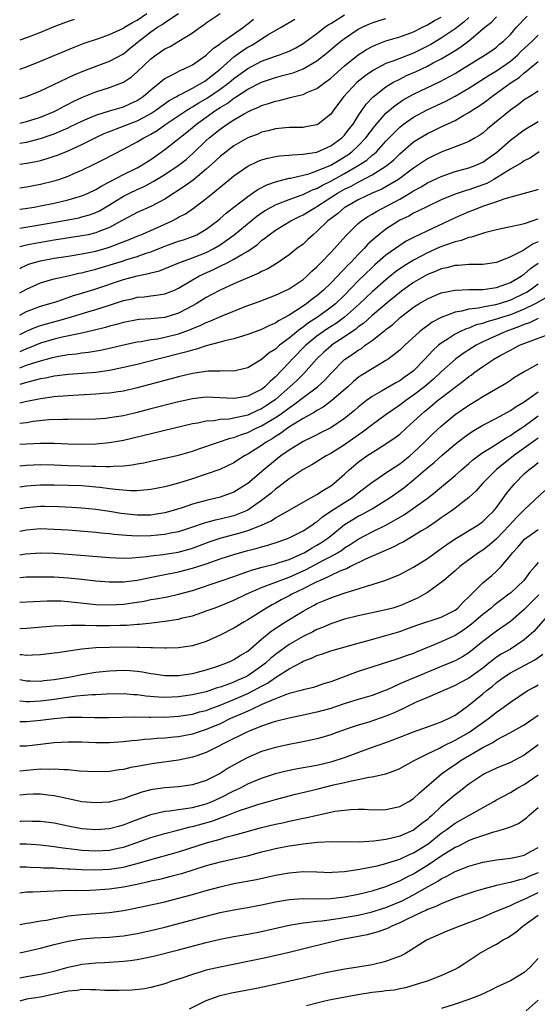
# Model space of a CAD drawing. Units: inches. Extents: x 2553000 to 2556000, y 1554000 to 1557000.
# Drawn here: x 2553000 to 2553075, y 1554104 to 1554246 of the extents above; entities that cross this region are included whole.
import ezdxf

# ---------------------------------------------------------------- set-up
doc = ezdxf.new("R2010")
doc.units = ezdxf.units.IN
doc.header["$MEASUREMENT"] = 0
doc.layers.add('LD25531554_2ft', color=253, linetype='Continuous')

msp = doc.modelspace()

# ---------------------------------------------------------------- linework, layer by layer
at = {"layer": 'LD25531554_2ft'}
for points, elevation in [([(2553000, 1554238.94), (2553001, 1554239.3), (2553003, 1554240.11), (2553007.86, 1554242.14), (2553009.31, 1554242.69), (2553011.39, 1554243.39), (2553013, 1554243.95), (2553015, 1554244.89), (2553015.15, 1554245), (2553016.31, 1554245.69), (2553017, 1554246.05), (2553018.42, 1554247)], 7204), ([(2553000, 1554234.72), (2553001.01, 1554235), (2553003, 1554235.8), (2553007.87, 1554238.13), (2553009.29, 1554238.71), (2553013, 1554240.09), (2553015, 1554241.18), (2553016.01, 1554241.99), (2553017.24, 1554243), (2553019, 1554244.35), (2553019.94, 1554245), (2553020.61, 1554245.39), (2553021, 1554245.67), (2553023, 1554247)], 7202), ([(2553000, 1554231.15), (2553001, 1554231.36), (2553003, 1554231.99), (2553005, 1554232.82), (2553005.37, 1554233), (2553006.42, 1554233.58), (2553007, 1554233.87), (2553007.73, 1554234.27), (2553009.09, 1554234.91), (2553011, 1554235.67), (2553013, 1554236.29), (2553015, 1554237.08), (2553016.16, 1554237.84), (2553017, 1554238.54), (2553019, 1554240.43), (2553019.76, 1554241), (2553021, 1554241.87), (2553021.76, 1554242.24), (2553023.03, 1554242.97), (2553025, 1554244.2), (2553026.1, 1554245), (2553026.64, 1554245.36), (2553027, 1554245.65), (2553029.01, 1554247)], 7200), ([(2553000, 1554221.8), (2553001, 1554221.92), (2553003, 1554222.29), (2553005, 1554222.79), (2553005.67, 1554223), (2553007, 1554223.47), (2553007.85, 1554223.85), (2553009, 1554224.34), (2553010.8, 1554225.2), (2553012.13, 1554225.87), (2553015, 1554227.36), (2553017, 1554228.41), (2553017.94, 1554229), (2553018.65, 1554229.35), (2553019, 1554229.54), (2553019.91, 1554230.09), (2553021.16, 1554231), (2553024.18, 1554233), (2553024.68, 1554233.32), (2553025, 1554233.48), (2553025.93, 1554234.07), (2553027.2, 1554234.8), (2553029, 1554236.03), (2553030.29, 1554237), (2553031, 1554237.61), (2553033, 1554239.05), (2553035, 1554240.08), (2553037, 1554240.81), (2553037.58, 1554241), (2553038.61, 1554241.39), (2553039, 1554241.56), (2553039.95, 1554242.05), (2553041, 1554242.65), (2553041.21, 1554242.79), (2553043, 1554244.11), (2553044.17, 1554245), (2553044.66, 1554245.34), (2553045, 1554245.54), (2553047, 1554246.82)], 7194), ([(2553000, 1554206.6), (2553001, 1554207.14), (2553003, 1554208.04), (2553004.46, 1554208.46), (2553005, 1554208.63), (2553007, 1554209.07), (2553008.58, 1554209.42), (2553009, 1554209.5), (2553009.67, 1554209.67), (2553011, 1554210.03), (2553015, 1554211.24), (2553015.36, 1554211.36), (2553017, 1554211.84), (2553018.32, 1554212.32), (2553019, 1554212.54), (2553021, 1554213.33), (2553021.53, 1554213.53), (2553023, 1554214.05), (2553023.72, 1554214.28), (2553025, 1554214.72), (2553025.63, 1554215), (2553027, 1554215.78), (2553028.61, 1554217), (2553029, 1554217.33), (2553029.88, 1554218.12), (2553031, 1554218.97), (2553033, 1554220.53), (2553033.69, 1554221), (2553034.45, 1554221.55), (2553035.77, 1554222.23), (2553037, 1554222.66), (2553039, 1554223.16), (2553039.18, 1554223.18), (2553041.82, 1554223.82), (2553043, 1554224.22), (2553045, 1554225.06), (2553046.21, 1554225.79), (2553047, 1554226.24), (2553047.46, 1554226.54), (2553048.08, 1554227), (2553049, 1554227.86), (2553050.1, 1554229), (2553051.35, 1554230.65), (2553053, 1554232.56), (2553054.31, 1554233.69), (2553055.5, 1554234.5), (2553057, 1554235.34), (2553060.83, 1554237.17), (2553063, 1554238.34), (2553064.09, 1554239), (2553067.34, 1554241), (2553068.34, 1554241.66), (2553069, 1554242.15), (2553069.45, 1554242.55), (2553070.02, 1554243), (2553071, 1554243.98), (2553071.91, 1554245), (2553073.41, 1554246.59)], 7184), ([(2553000, 1554210.1), (2553000.19, 1554210.19), (2553001, 1554210.6), (2553001.28, 1554210.72), (2553002.15, 1554211), (2553003, 1554211.24), (2553005, 1554211.6), (2553007, 1554211.88), (2553009, 1554212.21), (2553011, 1554212.63), (2553013, 1554213.19), (2553013.33, 1554213.33), (2553015.76, 1554214.24), (2553017, 1554214.79), (2553017.53, 1554215), (2553019, 1554215.63), (2553021, 1554216.51), (2553022.06, 1554217), (2553022.68, 1554217.32), (2553023, 1554217.52), (2553023.97, 1554218.03), (2553025.15, 1554218.85), (2553027, 1554220.24), (2553027.93, 1554221), (2553028.53, 1554221.47), (2553029, 1554221.89), (2553031, 1554223.53), (2553033, 1554224.89), (2553034.43, 1554225.57), (2553035, 1554225.81), (2553035.93, 1554226.07), (2553037, 1554226.3), (2553037.6, 1554226.4), (2553039, 1554226.5), (2553039.43, 1554226.57), (2553041, 1554226.63), (2553041.29, 1554226.71), (2553043, 1554226.96), (2553045, 1554227.83), (2553046.6, 1554229), (2553047, 1554229.41), (2553047.68, 1554230.32), (2553048.23, 1554231), (2553049, 1554232.2), (2553050.13, 1554233.87), (2553051.11, 1554234.89), (2553053, 1554236.37), (2553054.01, 1554237), (2553055, 1554237.52), (2553055.99, 1554238.01), (2553057.39, 1554238.61), (2553058.19, 1554239), (2553059, 1554239.37), (2553059.84, 1554239.84), (2553061, 1554240.45), (2553062.61, 1554241.39), (2553063, 1554241.65), (2553063.84, 1554242.16), (2553065, 1554243.04), (2553067.31, 1554245), (2553068.26, 1554245.74), (2553069, 1554246.53)], 7186), ([(2553000, 1554215.96), (2553002.34, 1554216.34), (2553006.21, 1554217), (2553008.55, 1554217.45), (2553009, 1554217.56), (2553010.12, 1554217.88), (2553011, 1554218.21), (2553011.54, 1554218.46), (2553013, 1554219.32), (2553015, 1554220.55), (2553015.87, 1554221), (2553017, 1554221.55), (2553018.01, 1554221.99), (2553019.31, 1554222.69), (2553021, 1554223.73), (2553022.91, 1554225), (2553024.1, 1554225.9), (2553025.17, 1554226.83), (2553027, 1554228.61), (2553027.43, 1554229), (2553029, 1554230.28), (2553030.04, 1554231), (2553031, 1554231.62), (2553032.5, 1554232.5), (2553033, 1554232.77), (2553033.49, 1554233), (2553034.56, 1554233.44), (2553035, 1554233.68), (2553036.02, 1554233.97), (2553037, 1554234.33), (2553037.57, 1554234.43), (2553039, 1554234.82), (2553039.16, 1554234.84), (2553039.74, 1554235), (2553041, 1554235.3), (2553041.55, 1554235.55), (2553043, 1554236.14), (2553044.13, 1554237), (2553044.65, 1554237.35), (2553045, 1554237.63), (2553047, 1554239.43), (2553048.98, 1554241.02), (2553050.2, 1554241.8), (2553051, 1554242.23), (2553051.52, 1554242.48), (2553053, 1554243.02), (2553055, 1554243.6), (2553057, 1554244.34), (2553058.27, 1554245), (2553059, 1554245.36), (2553060.04, 1554245.96), (2553061, 1554246.48)], 7190), ([(2553065, 1554246.4), (2553064.25, 1554245.74), (2553063, 1554244.78), (2553061, 1554243.45), (2553059.47, 1554242.53), (2553059, 1554242.26), (2553057, 1554241.25), (2553055, 1554240.51), (2553054.16, 1554240.16), (2553053, 1554239.76), (2553051.19, 1554238.81), (2553050.01, 1554237.99), (2553049, 1554237.18), (2553048.8, 1554237), (2553046.92, 1554235), (2553045.4, 1554233), (2553045, 1554232.45), (2553043.21, 1554231), (2553043, 1554230.88), (2553041.42, 1554230.58), (2553041, 1554230.52), (2553039.51, 1554230.49), (2553039, 1554230.5), (2553038.46, 1554230.46), (2553037, 1554230.32), (2553035.97, 1554230.03), (2553035, 1554229.81), (2553034.44, 1554229.56), (2553033, 1554228.99), (2553031, 1554227.85), (2553029.86, 1554227), (2553029, 1554226.32), (2553028.33, 1554225.67), (2553027, 1554224.48), (2553025.1, 1554222.9), (2553023.94, 1554222.06), (2553021, 1554220.16), (2553019, 1554219.07), (2553017, 1554218.2), (2553015, 1554217.17), (2553014.72, 1554217), (2553013, 1554216.04), (2553011.44, 1554215.44), (2553011, 1554215.25), (2553009.9, 1554215), (2553009, 1554214.82), (2553005, 1554214.21), (2553002.25, 1554213.75), (2553001, 1554213.49), (2553000, 1554213.26)], 7188), ([(2553000, 1554218.7), (2553000.8, 1554218.8), (2553002.09, 1554219), (2553003, 1554219.16), (2553005, 1554219.56), (2553007, 1554220.03), (2553008.47, 1554220.47), (2553009, 1554220.62), (2553009.91, 1554221), (2553011, 1554221.52), (2553011.91, 1554222.09), (2553013, 1554222.64), (2553015, 1554223.71), (2553017, 1554224.67), (2553017.6, 1554225), (2553019, 1554225.89), (2553021, 1554227.32), (2553024.17, 1554229.83), (2553025, 1554230.5), (2553025.57, 1554231), (2553028.38, 1554233), (2553029, 1554233.4), (2553030.01, 1554233.99), (2553031, 1554234.75), (2553031.16, 1554234.84), (2553031.39, 1554235), (2553033, 1554236.03), (2553035, 1554237.04), (2553037, 1554237.72), (2553038.02, 1554238.02), (2553039.57, 1554238.43), (2553041.01, 1554238.99), (2553043, 1554240.13), (2553044.59, 1554241.41), (2553045.67, 1554242.33), (2553046.49, 1554243), (2553047, 1554243.38), (2553049, 1554244.72), (2553049.54, 1554245), (2553050.54, 1554245.46), (2553051, 1554245.65), (2553052.03, 1554245.97), (2553053, 1554246.25)], 7192), ([(2553000, 1554228.24), (2553000.29, 1554228.29), (2553001, 1554228.4), (2553003, 1554228.91), (2553004.57, 1554229.43), (2553005, 1554229.6), (2553006.08, 1554230.08), (2553007, 1554230.46), (2553007.37, 1554230.63), (2553009, 1554231.44), (2553009.75, 1554231.75), (2553011, 1554232.31), (2553013, 1554232.93), (2553015, 1554233.51), (2553016.04, 1554233.96), (2553017, 1554234.41), (2553017.87, 1554235), (2553019, 1554235.97), (2553020.3, 1554237), (2553020.67, 1554237.33), (2553021, 1554237.57), (2553022.18, 1554238.18), (2553023.23, 1554238.77), (2553023.82, 1554239), (2553025, 1554239.58), (2553027, 1554240.95), (2553028.03, 1554241.97), (2553029, 1554242.63), (2553029.19, 1554242.81), (2553029.49, 1554243), (2553032.38, 1554245), (2553032.71, 1554245.29), (2553033, 1554245.49), (2553033.82, 1554246.18)], 7198), ([(2553000, 1554225.22), (2553001, 1554225.34), (2553002.4, 1554225.6), (2553003, 1554225.75), (2553003.98, 1554226.02), (2553005, 1554226.35), (2553005.48, 1554226.52), (2553007, 1554227.14), (2553009, 1554228.05), (2553010.92, 1554229), (2553012.33, 1554229.67), (2553013, 1554229.93), (2553014.49, 1554230.49), (2553015.75, 1554231), (2553017, 1554231.46), (2553018.01, 1554232.01), (2553019, 1554232.53), (2553019.71, 1554233), (2553020.44, 1554233.56), (2553021.61, 1554234.39), (2553022.74, 1554235), (2553023, 1554235.16), (2553023.29, 1554235.29), (2553025, 1554236.2), (2553026.46, 1554237), (2553026.78, 1554237.22), (2553027, 1554237.34), (2553027.91, 1554238.09), (2553029, 1554238.92), (2553031, 1554240.72), (2553032.32, 1554241.68), (2553033, 1554242.12), (2553033.58, 1554242.42), (2553034.49, 1554243), (2553035, 1554243.35), (2553035.92, 1554243.92), (2553037.84, 1554245), (2553039.82, 1554246.18)], 7196), ([(2553007.88, 1554246.12), (2553007, 1554245.82), (2553004.94, 1554245.06), (2553003, 1554244.27), (2553001, 1554243.48), (2553000, 1554243.12)], 7206), ([(2553000, 1554203.38), (2553001, 1554203.89), (2553003, 1554204.65), (2553004.23, 1554205), (2553005.36, 1554205.36), (2553007, 1554205.9), (2553007.81, 1554206.19), (2553009, 1554206.55), (2553011, 1554207.19), (2553015, 1554208.51), (2553017, 1554209.04), (2553018.63, 1554209.37), (2553019, 1554209.49), (2553020.21, 1554209.79), (2553023.05, 1554210.95), (2553025, 1554211.64), (2553027, 1554212.43), (2553028.11, 1554213), (2553029, 1554213.55), (2553031.04, 1554214.96), (2553034.33, 1554217.67), (2553035, 1554218.15), (2553035.51, 1554218.49), (2553036.39, 1554219), (2553037, 1554219.34), (2553037.52, 1554219.52), (2553039, 1554220.11), (2553040.71, 1554220.71), (2553041, 1554220.82), (2553042.47, 1554221.53), (2553043, 1554221.7), (2553043.82, 1554222.18), (2553045, 1554222.75), (2553047, 1554223.85), (2553049, 1554225), (2553050.21, 1554225.79), (2553051, 1554226.48), (2553051.3, 1554226.7), (2553051.62, 1554227), (2553053, 1554228.53), (2553055, 1554230.57), (2553055.56, 1554231), (2553057, 1554231.99), (2553058.96, 1554233.04), (2553061.68, 1554234.32), (2553063, 1554235.02), (2553065, 1554236.19), (2553067.93, 1554238.07), (2553069, 1554238.69), (2553071, 1554240.1), (2553072.06, 1554241), (2553072.52, 1554241.48), (2553074.16, 1554243), (2553075, 1554243.84)], 7182), ([(2553000, 1554200.56), (2553001, 1554201.05), (2553002.36, 1554201.64), (2553003, 1554201.87), (2553003.87, 1554202.13), (2553005.46, 1554202.54), (2553007.03, 1554202.97), (2553009.85, 1554203.85), (2553011, 1554204.19), (2553013, 1554204.81), (2553015, 1554205.46), (2553016.26, 1554205.74), (2553017, 1554205.94), (2553017.99, 1554206.01), (2553019, 1554206.15), (2553019.77, 1554206.23), (2553021, 1554206.43), (2553022.4, 1554207), (2553023, 1554207.26), (2553025, 1554208.46), (2553025.94, 1554209), (2553026.65, 1554209.35), (2553028.04, 1554209.96), (2553029, 1554210.45), (2553030.14, 1554211), (2553031, 1554211.44), (2553032.15, 1554212.15), (2553033, 1554212.62), (2553034.4, 1554213.6), (2553035, 1554214.16), (2553035.49, 1554214.51), (2553036.08, 1554215), (2553037, 1554215.66), (2553039.24, 1554217), (2553040.41, 1554217.59), (2553041, 1554217.85), (2553042.83, 1554219), (2553043, 1554219.09), (2553046, 1554221), (2553047, 1554221.57), (2553047.97, 1554222.03), (2553049, 1554222.61), (2553049.27, 1554222.73), (2553051, 1554223.64), (2553053, 1554224.9), (2553053.14, 1554225), (2553054.15, 1554225.85), (2553055, 1554226.69), (2553057, 1554228.41), (2553057.94, 1554229), (2553059, 1554229.63), (2553059.94, 1554230.06), (2553061, 1554230.6), (2553063, 1554231.54), (2553064.29, 1554232.29), (2553065, 1554232.67), (2553065.48, 1554233), (2553066.42, 1554233.58), (2553067.58, 1554234.42), (2553068.31, 1554235), (2553069, 1554235.47), (2553071.11, 1554237), (2553072.25, 1554237.75), (2553073, 1554238.43), (2553073.35, 1554238.65), (2553073.74, 1554239), (2553075, 1554240.03)], 7180), ([(2553075, 1554235.78), (2553073.82, 1554235), (2553073, 1554234.49), (2553072.16, 1554233.84), (2553071, 1554233.01), (2553067.71, 1554230.29), (2553067, 1554229.69), (2553066.6, 1554229.4), (2553065.93, 1554229), (2553065, 1554228.47), (2553064.16, 1554228.16), (2553063, 1554227.69), (2553061, 1554226.94), (2553059.68, 1554226.32), (2553059, 1554225.97), (2553058.41, 1554225.59), (2553057.56, 1554225), (2553057, 1554224.64), (2553054.81, 1554223), (2553053, 1554221.92), (2553052.4, 1554221.6), (2553051.02, 1554221), (2553049, 1554220.03), (2553047.13, 1554219), (2553047, 1554218.91), (2553045.97, 1554218.03), (2553044.6, 1554217), (2553043, 1554215.44), (2553042.45, 1554215), (2553041.71, 1554214.29), (2553041, 1554213.65), (2553040.12, 1554213), (2553039, 1554212.11), (2553037.38, 1554211), (2553035.92, 1554210.08), (2553035, 1554209.67), (2553034.58, 1554209.42), (2553031, 1554207.9), (2553029, 1554207), (2553027.71, 1554206.29), (2553027, 1554205.91), (2553025.54, 1554205), (2553025, 1554204.7), (2553023, 1554203.66), (2553021, 1554203.02), (2553019, 1554202.83), (2553017.28, 1554202.72), (2553017, 1554202.69), (2553015, 1554202.31), (2553013.99, 1554202.01), (2553013, 1554201.76), (2553012.41, 1554201.59), (2553010.82, 1554201.18), (2553009, 1554200.78), (2553008.73, 1554200.73), (2553006.17, 1554200.18), (2553005, 1554199.9), (2553003, 1554199.29), (2553001.38, 1554198.62), (2553001, 1554198.49), (2553000, 1554198.07)], 7178), ([(2553000, 1554195.75), (2553001, 1554196.11), (2553002.68, 1554196.68), (2553004.77, 1554197.23), (2553005, 1554197.3), (2553005.39, 1554197.39), (2553007, 1554197.67), (2553008.21, 1554197.79), (2553009, 1554197.91), (2553009.98, 1554198.02), (2553011.69, 1554198.31), (2553013, 1554198.59), (2553015, 1554199.08), (2553017, 1554199.49), (2553017.56, 1554199.56), (2553019, 1554199.82), (2553019.95, 1554199.95), (2553021, 1554200.16), (2553023, 1554200.67), (2553024.7, 1554201.3), (2553025, 1554201.44), (2553026.12, 1554201.88), (2553027, 1554202.31), (2553027.51, 1554202.49), (2553029.28, 1554203.28), (2553032.62, 1554204.62), (2553034.65, 1554205.35), (2553037, 1554206.23), (2553039, 1554207.15), (2553041, 1554208.51), (2553041.56, 1554209), (2553042.27, 1554209.73), (2553043, 1554210.36), (2553043.31, 1554210.69), (2553043.63, 1554211), (2553045, 1554212.41), (2553045.56, 1554213), (2553047.17, 1554214.83), (2553047.34, 1554215), (2553049, 1554216.6), (2553049.48, 1554217), (2553050.38, 1554217.62), (2553051, 1554217.96), (2553051.63, 1554218.37), (2553055, 1554220.15), (2553056.47, 1554221), (2553057, 1554221.33), (2553058.08, 1554221.92), (2553059, 1554222.48), (2553061, 1554223.43), (2553063, 1554224.12), (2553065, 1554224.66), (2553065.9, 1554225), (2553066.67, 1554225.33), (2553067, 1554225.49), (2553067.89, 1554226.11), (2553069.04, 1554226.96), (2553071, 1554228.67), (2553073, 1554230.18), (2553075, 1554231.39)], 7176), ([(2553075.18, 1554227), (2553073.89, 1554226.11), (2553073, 1554225.68), (2553072.62, 1554225.38), (2553071, 1554224.47), (2553069.63, 1554223.63), (2553069, 1554223.21), (2553068.63, 1554223), (2553067.58, 1554222.42), (2553067, 1554222.2), (2553065, 1554221.49), (2553064.61, 1554221.39), (2553063, 1554220.85), (2553061, 1554220.03), (2553059, 1554219.1), (2553057.61, 1554218.39), (2553057, 1554218.12), (2553056.3, 1554217.7), (2553055, 1554217.09), (2553054.85, 1554217), (2553053, 1554215.78), (2553051.99, 1554215), (2553051.44, 1554214.56), (2553050.39, 1554213.61), (2553049.85, 1554213), (2553049, 1554212.14), (2553047.92, 1554211), (2553047.45, 1554210.55), (2553047, 1554210.05), (2553046.46, 1554209.54), (2553045.97, 1554209), (2553045, 1554207.99), (2553043.98, 1554207), (2553043, 1554206.17), (2553042.33, 1554205.67), (2553041.48, 1554205), (2553039.98, 1554203.98), (2553039, 1554203.35), (2553038.36, 1554203), (2553037.46, 1554202.54), (2553037, 1554202.2), (2553036.13, 1554201.87), (2553035, 1554201.29), (2553033, 1554200.55), (2553032.38, 1554200.38), (2553031, 1554199.96), (2553029.67, 1554199.67), (2553029, 1554199.47), (2553027, 1554198.93), (2553025.57, 1554198.43), (2553025, 1554198.31), (2553024.01, 1554197.99), (2553020, 1554197), (2553017, 1554196.23), (2553015, 1554195.77), (2553013, 1554195.37), (2553011, 1554195.09), (2553009.07, 1554194.93), (2553007, 1554194.77), (2553005.43, 1554194.57), (2553005, 1554194.53), (2553003.74, 1554194.26), (2553003, 1554194.16), (2553002.11, 1554193.89), (2553001, 1554193.64), (2553000, 1554193.32)], 7174), ([(2553075, 1554221.55), (2553074.6, 1554221.4), (2553073, 1554220.96), (2553070.21, 1554220.21), (2553069, 1554219.76), (2553067.13, 1554219.13), (2553065.52, 1554218.48), (2553065, 1554218.29), (2553063, 1554217.42), (2553062.12, 1554217), (2553059, 1554215.58), (2553057.81, 1554215), (2553057.25, 1554214.75), (2553055.94, 1554214.06), (2553055, 1554213.44), (2553053, 1554212.02), (2553051.38, 1554210.62), (2553051, 1554210.26), (2553049, 1554208.31), (2553047, 1554206.26), (2553045.69, 1554205), (2553045, 1554204.45), (2553043.09, 1554203.09), (2553041.77, 1554202.23), (2553041, 1554201.64), (2553040.61, 1554201.39), (2553039, 1554200.05), (2553037.61, 1554199), (2553037, 1554198.44), (2553036.11, 1554197.89), (2553035, 1554196.95), (2553033, 1554195.74), (2553031.36, 1554195.36), (2553031, 1554195.26), (2553029.31, 1554195.31), (2553029, 1554195.27), (2553027.26, 1554195.26), (2553025, 1554194.92), (2553023, 1554194.44), (2553020.3, 1554193.7), (2553017, 1554192.85), (2553015, 1554192.37), (2553014.27, 1554192.27), (2553013, 1554192.06), (2553012.01, 1554192.01), (2553011, 1554191.91), (2553007.73, 1554191.73), (2553005.58, 1554191.58), (2553005, 1554191.53), (2553003, 1554191.26), (2553000.81, 1554190.81), (2553000, 1554190.61)], 7172), ([(2553075, 1554217.25), (2553074.8, 1554217.2), (2553074.26, 1554217), (2553073, 1554216.58), (2553072.42, 1554216.42), (2553071, 1554216.15), (2553069, 1554215.71), (2553067.27, 1554215.27), (2553066.41, 1554215), (2553065.36, 1554214.64), (2553065, 1554214.58), (2553063.86, 1554214.14), (2553063, 1554213.97), (2553061.45, 1554213.45), (2553060.81, 1554213.19), (2553059, 1554212.39), (2553057, 1554211.32), (2553055.57, 1554210.43), (2553054.39, 1554209.61), (2553053, 1554208.49), (2553051, 1554206.73), (2553049.18, 1554205), (2553047, 1554203.05), (2553045.82, 1554202.18), (2553044.59, 1554201.41), (2553043.98, 1554201), (2553043, 1554200.3), (2553041.4, 1554199), (2553039.44, 1554197), (2553039, 1554196.52), (2553037, 1554194.43), (2553036.22, 1554193.78), (2553035.48, 1554193), (2553035, 1554192.63), (2553034.25, 1554192.25), (2553033, 1554191.65), (2553031.36, 1554191.36), (2553031, 1554191.32), (2553027, 1554191.49), (2553025, 1554191.28), (2553022.78, 1554190.78), (2553019, 1554189.82), (2553017, 1554189.29), (2553015, 1554188.8), (2553013, 1554188.49), (2553012.43, 1554188.43), (2553011, 1554188.34), (2553009, 1554188.29), (2553008.31, 1554188.31), (2553007, 1554188.28), (2553006.3, 1554188.29), (2553004.2, 1554188.2), (2553001.96, 1554187.96), (2553001, 1554187.81), (2553000, 1554187.7)], 7170), ([(2553075, 1554213.95), (2553074.32, 1554213.68), (2553073, 1554212.82), (2553072.57, 1554212.57), (2553071, 1554211.79), (2553069, 1554210.98), (2553067, 1554210.7), (2553065.33, 1554210.67), (2553065, 1554210.69), (2553063.45, 1554210.55), (2553063, 1554210.55), (2553061.79, 1554210.21), (2553061, 1554210.06), (2553060.27, 1554209.73), (2553059, 1554209.24), (2553057, 1554208.1), (2553055.45, 1554207), (2553055, 1554206.66), (2553053.16, 1554205.16), (2553051, 1554203.33), (2553049.79, 1554202.21), (2553049, 1554201.65), (2553048.65, 1554201.35), (2553047, 1554200.21), (2553045.14, 1554199), (2553045, 1554198.89), (2553044.01, 1554197.99), (2553042.97, 1554197), (2553041.1, 1554194.9), (2553040.09, 1554193.91), (2553039.11, 1554193), (2553037, 1554191.14), (2553036.82, 1554191), (2553035.73, 1554190.27), (2553035, 1554189.81), (2553034.42, 1554189.58), (2553033, 1554188.91), (2553031, 1554188.45), (2553030.33, 1554188.33), (2553029, 1554188.25), (2553028.09, 1554188.09), (2553027, 1554188.03), (2553025.76, 1554187.76), (2553025, 1554187.64), (2553015, 1554185.24), (2553013, 1554184.87), (2553011, 1554184.69), (2553009, 1554184.63), (2553007, 1554184.69), (2553005, 1554184.8), (2553003, 1554184.81), (2553001, 1554184.7), (2553000, 1554184.63)], 7168), ([(2553000, 1554181.57), (2553001, 1554181.67), (2553003, 1554181.76), (2553005, 1554181.72), (2553007, 1554181.63), (2553010.47, 1554181.53), (2553011, 1554181.54), (2553012.53, 1554181.47), (2553013, 1554181.48), (2553013.54, 1554181.54), (2553015, 1554181.57), (2553016.29, 1554181.71), (2553017, 1554181.86), (2553017.98, 1554182.02), (2553019, 1554182.25), (2553021, 1554182.66), (2553023, 1554183.11), (2553025, 1554183.7), (2553026.05, 1554184.05), (2553028.76, 1554185), (2553030.45, 1554185.55), (2553031, 1554185.66), (2553031.95, 1554186.05), (2553033, 1554186.38), (2553034.21, 1554187), (2553035, 1554187.35), (2553037, 1554188.54), (2553037.68, 1554189), (2553039, 1554189.96), (2553039.63, 1554190.37), (2553041, 1554191.46), (2553043.11, 1554193), (2553044.1, 1554193.9), (2553045, 1554194.91), (2553047, 1554196.95), (2553048.24, 1554197.76), (2553049, 1554198.31), (2553049.44, 1554198.56), (2553050, 1554199), (2553051, 1554199.71), (2553052.62, 1554201), (2553052.84, 1554201.16), (2553053, 1554201.31), (2553053.97, 1554202.03), (2553055.05, 1554203), (2553057, 1554204.5), (2553057.77, 1554205), (2553059, 1554205.74), (2553059.87, 1554206.13), (2553061, 1554206.57), (2553063.03, 1554206.97), (2553065, 1554207.06), (2553067, 1554207.08), (2553069, 1554207.36), (2553071, 1554208.1), (2553072.54, 1554209), (2553072.81, 1554209.19), (2553073, 1554209.3), (2553073.91, 1554210.09), (2553075, 1554210.87)], 7166), ([(2553075, 1554207.84), (2553073.87, 1554207), (2553073.34, 1554206.66), (2553073, 1554206.47), (2553071, 1554205.51), (2553069.4, 1554205), (2553068.85, 1554204.85), (2553067, 1554204.53), (2553066.39, 1554204.39), (2553065, 1554204.22), (2553063.93, 1554203.93), (2553063, 1554203.78), (2553061, 1554203.04), (2553059.67, 1554202.33), (2553059, 1554201.83), (2553058.51, 1554201.49), (2553057.92, 1554201), (2553055.71, 1554199), (2553055, 1554198.32), (2553053.31, 1554197), (2553053, 1554196.79), (2553051, 1554195.61), (2553049.39, 1554194.61), (2553049, 1554194.34), (2553048.27, 1554193.73), (2553047.48, 1554193), (2553045.18, 1554191), (2553043.93, 1554190.07), (2553043, 1554189.57), (2553042.66, 1554189.34), (2553041, 1554188.39), (2553039.44, 1554187.44), (2553038.76, 1554187), (2553037.74, 1554186.26), (2553037, 1554185.82), (2553036.51, 1554185.49), (2553035.65, 1554185), (2553035, 1554184.53), (2553033.67, 1554183.67), (2553033, 1554183.24), (2553032.54, 1554183), (2553031.59, 1554182.41), (2553031, 1554182.02), (2553028.96, 1554181.04), (2553027, 1554180.34), (2553025, 1554179.68), (2553023, 1554179.06), (2553021.37, 1554178.63), (2553021, 1554178.52), (2553019, 1554178.13), (2553017.97, 1554178.03), (2553017, 1554177.97), (2553016.04, 1554177.96), (2553013.87, 1554178.13), (2553013, 1554178.26), (2553011.58, 1554178.42), (2553011, 1554178.5), (2553009, 1554178.66), (2553007, 1554178.74), (2553005, 1554178.78), (2553003, 1554178.77), (2553001, 1554178.63), (2553000, 1554178.5)], 7164), ([(2553076.13, 1554205.87), (2553074.57, 1554205), (2553073, 1554204.22), (2553071, 1554203.4), (2553069.71, 1554203), (2553069, 1554202.76), (2553067.6, 1554202.4), (2553067, 1554202.17), (2553066.06, 1554201.94), (2553065, 1554201.5), (2553064.61, 1554201.39), (2553063.77, 1554201), (2553063, 1554200.61), (2553061.84, 1554199.84), (2553061, 1554199.31), (2553060.62, 1554199), (2553059.76, 1554198.24), (2553058.63, 1554197), (2553057, 1554195.33), (2553056.6, 1554195), (2553055.65, 1554194.35), (2553055, 1554193.88), (2553054.42, 1554193.58), (2553052.37, 1554192.37), (2553051, 1554191.6), (2553050.19, 1554191), (2553049, 1554190.06), (2553048.44, 1554189.56), (2553047, 1554188.4), (2553045, 1554187.07), (2553043.63, 1554186.37), (2553043, 1554186.06), (2553042.31, 1554185.69), (2553041, 1554185.07), (2553039, 1554183.83), (2553037.8, 1554183), (2553037, 1554182.39), (2553035.31, 1554181), (2553033, 1554179.03), (2553031.77, 1554178.23), (2553031, 1554177.75), (2553030.46, 1554177.54), (2553029, 1554177.03), (2553027, 1554176.57), (2553025, 1554176.01), (2553023.5, 1554175.5), (2553021.86, 1554175), (2553021, 1554174.77), (2553019.49, 1554174.51), (2553019, 1554174.45), (2553017, 1554174.42), (2553014.68, 1554174.68), (2553013, 1554174.98), (2553011, 1554175.27), (2553009, 1554175.46), (2553007.55, 1554175.55), (2553005.64, 1554175.64), (2553003.66, 1554175.66), (2553003, 1554175.66), (2553001, 1554175.51), (2553000, 1554175.36)], 7162), ([(2553075, 1554202.87), (2553073.75, 1554202.25), (2553073, 1554202.01), (2553072.3, 1554201.7), (2553070.34, 1554201), (2553067, 1554199.48), (2553066.04, 1554199), (2553065.39, 1554198.61), (2553064.17, 1554197.83), (2553063.06, 1554197), (2553061, 1554195.17), (2553059.89, 1554194.11), (2553058.56, 1554193), (2553057, 1554191.78), (2553055.86, 1554191), (2553055, 1554190.34), (2553053.04, 1554189), (2553051, 1554187.52), (2553049.58, 1554186.42), (2553049, 1554186.02), (2553047, 1554184.58), (2553045, 1554183.35), (2553044.33, 1554183), (2553042.27, 1554181.73), (2553041, 1554181.03), (2553039, 1554179.68), (2553037.49, 1554178.51), (2553037, 1554178.17), (2553036.37, 1554177.63), (2553035.59, 1554177), (2553035, 1554176.57), (2553033, 1554175.16), (2553032.67, 1554175), (2553031.49, 1554174.51), (2553031, 1554174.35), (2553029, 1554173.87), (2553028.28, 1554173.72), (2553026.71, 1554173.29), (2553025, 1554172.69), (2553023, 1554172.04), (2553021.81, 1554171.81), (2553021, 1554171.62), (2553019, 1554171.42), (2553017, 1554171.4), (2553015.47, 1554171.47), (2553013.63, 1554171.63), (2553013, 1554171.71), (2553011.81, 1554171.81), (2553011, 1554171.91), (2553007, 1554172.24), (2553005, 1554172.38), (2553003, 1554172.43), (2553001, 1554172.27), (2553000, 1554172.08)], 7160), ([(2553000, 1554168.71), (2553000.85, 1554168.85), (2553003, 1554168.98), (2553005, 1554168.94), (2553007, 1554168.81), (2553013, 1554168.3), (2553015, 1554168.21), (2553016.24, 1554168.24), (2553018.44, 1554168.44), (2553019, 1554168.53), (2553020.75, 1554168.75), (2553022.91, 1554169.09), (2553024.5, 1554169.5), (2553025, 1554169.66), (2553027.44, 1554170.56), (2553029, 1554171.09), (2553031, 1554171.61), (2553031.89, 1554171.89), (2553033, 1554172.19), (2553035, 1554173), (2553036.37, 1554173.63), (2553037, 1554174.05), (2553038.77, 1554175), (2553041, 1554176.31), (2553043, 1554177.42), (2553043.94, 1554178.06), (2553045, 1554178.65), (2553045.47, 1554179), (2553047, 1554180.36), (2553047.67, 1554181), (2553049, 1554182.1), (2553050.25, 1554183), (2553051, 1554183.5), (2553053, 1554184.73), (2553054.35, 1554185.65), (2553055, 1554186.17), (2553055.91, 1554187), (2553057, 1554187.96), (2553058.07, 1554189), (2553058.59, 1554189.41), (2553059, 1554189.78), (2553059.68, 1554190.32), (2553060.48, 1554191), (2553061, 1554191.41), (2553063, 1554192.94), (2553064.19, 1554193.81), (2553065, 1554194.48), (2553065.31, 1554194.69), (2553065.72, 1554195), (2553067, 1554195.92), (2553068.61, 1554197), (2553069.51, 1554197.51), (2553071, 1554198.31), (2553071.46, 1554198.54), (2553072.33, 1554199), (2553073.47, 1554199.47), (2553076.59, 1554200.59)], 7158), ([(2553000, 1554165.43), (2553001, 1554165.49), (2553003, 1554165.52), (2553005, 1554165.49), (2553007, 1554165.38), (2553009, 1554165.16), (2553011, 1554164.92), (2553013, 1554164.77), (2553014.77, 1554164.77), (2553015, 1554164.78), (2553017, 1554165.02), (2553020.28, 1554165.72), (2553023, 1554166.25), (2553025, 1554166.76), (2553027, 1554167.41), (2553027.64, 1554167.64), (2553029, 1554168.11), (2553031, 1554168.76), (2553031.8, 1554169), (2553033, 1554169.33), (2553034.34, 1554169.66), (2553035, 1554169.87), (2553035.91, 1554170.09), (2553037.42, 1554170.58), (2553038.62, 1554171), (2553039, 1554171.15), (2553041, 1554172.18), (2553042.28, 1554173), (2553042.7, 1554173.3), (2553043, 1554173.48), (2553043.82, 1554174.18), (2553045.03, 1554175), (2553047, 1554176.28), (2553048.18, 1554177), (2553049, 1554177.65), (2553050.77, 1554179), (2553051, 1554179.19), (2553051.55, 1554179.55), (2553053, 1554180.54), (2553055, 1554181.85), (2553056.43, 1554183), (2553057, 1554183.49), (2553058.58, 1554185), (2553059.79, 1554186.21), (2553061, 1554187.32), (2553063.03, 1554189), (2553065, 1554190.35), (2553066.09, 1554191), (2553067, 1554191.58), (2553070.42, 1554193.58), (2553071, 1554193.96), (2553071.62, 1554194.38), (2553073, 1554195.23), (2553073.47, 1554195.47), (2553075, 1554196.33)], 7156), ([(2553000, 1554161.85), (2553003.98, 1554162.02), (2553005, 1554162.04), (2553005.98, 1554162.02), (2553007, 1554161.96), (2553011, 1554161.5), (2553013, 1554161.44), (2553015, 1554161.58), (2553017, 1554161.85), (2553017.99, 1554162.01), (2553019, 1554162.21), (2553019.69, 1554162.31), (2553021.37, 1554162.63), (2553023, 1554162.98), (2553025, 1554163.53), (2553029, 1554164.86), (2553031, 1554165.55), (2553032.04, 1554165.96), (2553033, 1554166.26), (2553033.54, 1554166.46), (2553035.1, 1554166.9), (2553037, 1554167.39), (2553037.56, 1554167.56), (2553039, 1554168.02), (2553041, 1554168.91), (2553041.18, 1554169), (2553042.3, 1554169.7), (2553043, 1554170.08), (2553043.57, 1554170.43), (2553044.43, 1554171), (2553045, 1554171.45), (2553047, 1554173.09), (2553048.19, 1554173.81), (2553049, 1554174.28), (2553049.49, 1554174.51), (2553050.39, 1554175), (2553051, 1554175.35), (2553053, 1554176.6), (2553053.6, 1554177), (2553055.6, 1554178.4), (2553057, 1554179.52), (2553059, 1554181.27), (2553059.96, 1554182.04), (2553061.11, 1554183.11), (2553063, 1554184.69), (2553064.3, 1554185.7), (2553065, 1554186.21), (2553065.47, 1554186.53), (2553067, 1554187.44), (2553069, 1554188.47), (2553071, 1554189.57), (2553071.83, 1554190.17), (2553073, 1554190.84), (2553075, 1554192.29)], 7154), ([(2553000, 1554158.04), (2553001, 1554158.1), (2553005, 1554158.4), (2553006.46, 1554158.46), (2553007.46, 1554158.54), (2553009, 1554158.52), (2553009.46, 1554158.54), (2553011, 1554158.48), (2553013, 1554158.45), (2553014.5, 1554158.5), (2553015.49, 1554158.51), (2553017, 1554158.64), (2553017.34, 1554158.66), (2553019.13, 1554158.87), (2553021, 1554159.11), (2553023, 1554159.41), (2553023.57, 1554159.57), (2553025, 1554159.89), (2553026.37, 1554160.37), (2553027, 1554160.57), (2553028.13, 1554161), (2553029, 1554161.3), (2553031, 1554162.12), (2553032.78, 1554163), (2553035, 1554163.97), (2553036.54, 1554164.54), (2553037.68, 1554165), (2553039, 1554165.46), (2553041.45, 1554166.55), (2553043.85, 1554167.85), (2553045, 1554168.45), (2553045.98, 1554169), (2553046.61, 1554169.39), (2553047, 1554169.69), (2553047.82, 1554170.18), (2553049, 1554170.98), (2553051, 1554172), (2553053, 1554172.97), (2553055.55, 1554174.45), (2553057, 1554175.43), (2553059.14, 1554177), (2553060.19, 1554177.81), (2553063, 1554180.17), (2553063.94, 1554181), (2553065, 1554181.9), (2553065.58, 1554182.42), (2553066.32, 1554183), (2553067, 1554183.49), (2553068.23, 1554184.23), (2553070.38, 1554185.62), (2553071, 1554185.93), (2553071.61, 1554186.39), (2553072.54, 1554187), (2553073, 1554187.32), (2553075, 1554188.8)], 7152), ([(2553075, 1554185.59), (2553073, 1554184.12), (2553071.44, 1554183), (2553068.98, 1554181.02), (2553066.98, 1554179), (2553066.05, 1554177.95), (2553065, 1554177), (2553063, 1554175.43), (2553062.42, 1554175), (2553061, 1554174.03), (2553060.4, 1554173.6), (2553059, 1554172.66), (2553058.14, 1554172.14), (2553057, 1554171.42), (2553056.24, 1554171), (2553055.47, 1554170.53), (2553055, 1554170.31), (2553054.15, 1554169.85), (2553050.06, 1554168.06), (2553047.88, 1554167), (2553047.31, 1554166.69), (2553047, 1554166.59), (2553046.32, 1554166.32), (2553045, 1554165.69), (2553044.56, 1554165.44), (2553043.47, 1554165), (2553043, 1554164.78), (2553042.59, 1554164.59), (2553041, 1554163.77), (2553039.4, 1554163), (2553039, 1554162.77), (2553037.84, 1554162.16), (2553037, 1554161.69), (2553036.53, 1554161.47), (2553035.7, 1554161), (2553033, 1554159.3), (2553032.46, 1554159), (2553031, 1554158.1), (2553029, 1554157.06), (2553027, 1554156.15), (2553025, 1554155.53), (2553023, 1554155.26), (2553021.21, 1554155.21), (2553021, 1554155.19), (2553019.24, 1554155.24), (2553019, 1554155.22), (2553017.29, 1554155.29), (2553017, 1554155.28), (2553015.32, 1554155.32), (2553013, 1554155.31), (2553011, 1554155.24), (2553009, 1554155.06), (2553005.47, 1554154.53), (2553005, 1554154.45), (2553003, 1554154.23), (2553001.84, 1554154.16), (2553001, 1554154.15), (2553000.24, 1554154.24), (2553000, 1554154.25)], 7150), ([(2553000, 1554150.64), (2553001, 1554150.46), (2553001.53, 1554150.47), (2553003, 1554150.44), (2553003.5, 1554150.51), (2553005, 1554150.65), (2553007.09, 1554151), (2553009, 1554151.39), (2553011, 1554151.71), (2553013, 1554151.92), (2553015, 1554151.99), (2553015.94, 1554151.94), (2553017, 1554151.85), (2553017.75, 1554151.75), (2553019, 1554151.51), (2553019.46, 1554151.46), (2553021, 1554151.23), (2553023, 1554151.26), (2553025, 1554151.55), (2553025.73, 1554151.73), (2553027, 1554152.06), (2553028.55, 1554152.55), (2553029.83, 1554153), (2553030.64, 1554153.36), (2553031, 1554153.53), (2553031.89, 1554154.11), (2553033, 1554154.77), (2553035, 1554156.49), (2553036.37, 1554157.63), (2553038.48, 1554159), (2553041, 1554160.56), (2553041.77, 1554161), (2553042.59, 1554161.41), (2553043, 1554161.64), (2553043.97, 1554162.03), (2553045, 1554162.49), (2553045.39, 1554162.61), (2553047.25, 1554163.25), (2553049, 1554163.78), (2553050.16, 1554164.16), (2553051, 1554164.39), (2553052.98, 1554165.02), (2553055, 1554165.84), (2553057, 1554166.9), (2553059, 1554168.15), (2553061, 1554169.59), (2553061.8, 1554170.2), (2553063, 1554171.02), (2553066.3, 1554173), (2553067, 1554173.49), (2553067.76, 1554174.24), (2553068.57, 1554175), (2553069, 1554175.52), (2553070.46, 1554177.54), (2553071.34, 1554178.66), (2553071.64, 1554179), (2553073, 1554180.39), (2553073.65, 1554181), (2553074.43, 1554181.57), (2553075, 1554182.05)], 7148), ([(2553076, 1554178), (2553073, 1554175.21), (2553072.82, 1554175), (2553071.9, 1554174.1), (2553070.88, 1554173), (2553069, 1554171.03), (2553067.92, 1554170.08), (2553067, 1554169.38), (2553066.41, 1554169), (2553065, 1554167.99), (2553063.68, 1554167), (2553063, 1554166.39), (2553061.37, 1554165), (2553061, 1554164.67), (2553059.93, 1554163.93), (2553059, 1554163.25), (2553058.59, 1554163), (2553057.57, 1554162.43), (2553055, 1554161.33), (2553053.97, 1554161), (2553053, 1554160.72), (2553049, 1554159.89), (2553047, 1554159.38), (2553045, 1554158.72), (2553043.81, 1554158.19), (2553043, 1554157.88), (2553042.43, 1554157.57), (2553041, 1554156.87), (2553039, 1554155.73), (2553037, 1554154.29), (2553036.29, 1554153.71), (2553035.55, 1554153), (2553035, 1554152.58), (2553033, 1554151.19), (2553032.64, 1554151), (2553031.48, 1554150.52), (2553031, 1554150.29), (2553029.83, 1554149.83), (2553029, 1554149.55), (2553028.57, 1554149.43), (2553027.37, 1554149), (2553027, 1554148.88), (2553025, 1554148.42), (2553023, 1554148.14), (2553021, 1554148.06), (2553020.09, 1554148.09), (2553018.25, 1554148.25), (2553017, 1554148.44), (2553016.46, 1554148.46), (2553015, 1554148.58), (2553012.56, 1554148.56), (2553011, 1554148.46), (2553010.44, 1554148.44), (2553008.24, 1554148.24), (2553005.93, 1554147.93), (2553005, 1554147.79), (2553003, 1554147.53), (2553001.45, 1554147.45), (2553001, 1554147.45), (2553000, 1554147.54)], 7146), ([(2553000, 1554144.6), (2553000.58, 1554144.58), (2553001, 1554144.58), (2553003, 1554144.76), (2553005, 1554145.03), (2553007, 1554145.19), (2553008.8, 1554145.2), (2553009, 1554145.21), (2553010.84, 1554145.16), (2553012.86, 1554145.14), (2553016.76, 1554145.24), (2553018.77, 1554145.23), (2553019, 1554145.21), (2553020.76, 1554145.24), (2553021, 1554145.23), (2553023, 1554145.36), (2553025, 1554145.66), (2553026.04, 1554145.96), (2553027, 1554146.19), (2553027.58, 1554146.42), (2553029, 1554146.93), (2553031, 1554147.76), (2553033, 1554148.64), (2553034.56, 1554149.44), (2553035, 1554149.71), (2553035.86, 1554150.14), (2553037, 1554150.95), (2553039, 1554152.2), (2553040.82, 1554153.18), (2553041, 1554153.29), (2553042.24, 1554153.76), (2553043, 1554154.14), (2553043.67, 1554154.33), (2553045, 1554154.82), (2553049, 1554155.93), (2553050.25, 1554156.25), (2553053, 1554157.01), (2553055, 1554157.62), (2553056.03, 1554157.97), (2553057.48, 1554158.52), (2553061, 1554159.67), (2553063, 1554160.7), (2553063.38, 1554161), (2553064.15, 1554161.85), (2553065, 1554162.63), (2553065.17, 1554162.83), (2553065.37, 1554163), (2553067, 1554164.63), (2553068.3, 1554165.7), (2553069, 1554166.34), (2553069.65, 1554167), (2553071, 1554168.59), (2553071.31, 1554169), (2553072.14, 1554169.86), (2553073.03, 1554170.97), (2553075, 1554172.35)], 7144), ([(2553075, 1554167.56), (2553074.53, 1554167), (2553073.81, 1554166.19), (2553072.95, 1554165), (2553071, 1554163.17), (2553070.8, 1554163), (2553069.76, 1554162.24), (2553068.62, 1554161.38), (2553068.2, 1554161), (2553067, 1554160.07), (2553065.36, 1554158.64), (2553064.21, 1554157.78), (2553063, 1554157.01), (2553061, 1554156.11), (2553059.47, 1554155.47), (2553059, 1554155.29), (2553057.38, 1554154.62), (2553057, 1554154.44), (2553055.92, 1554154.08), (2553055, 1554153.74), (2553054.43, 1554153.57), (2553049, 1554151.8), (2553045, 1554150.34), (2553043.98, 1554150.02), (2553042.49, 1554149.51), (2553041, 1554149.16), (2553040.89, 1554149.11), (2553039, 1554148.62), (2553038.44, 1554148.44), (2553037, 1554147.87), (2553035.05, 1554147.05), (2553033.65, 1554146.35), (2553033, 1554146.1), (2553032.26, 1554145.74), (2553030.52, 1554145), (2553029, 1554144.27), (2553027, 1554143.41), (2553025.7, 1554143), (2553025, 1554142.75), (2553023, 1554142.37), (2553022.3, 1554142.3), (2553021, 1554142.18), (2553019.89, 1554142.11), (2553019, 1554142.02), (2553018.04, 1554141.96), (2553017, 1554141.84), (2553016.21, 1554141.78), (2553015, 1554141.65), (2553013, 1554141.51), (2553011, 1554141.5), (2553009, 1554141.58), (2553007, 1554141.61), (2553005, 1554141.5), (2553003, 1554141.25), (2553001, 1554141.04), (2553000, 1554141.03)], 7142), ([(2553075.1, 1554162.9), (2553074.12, 1554161.88), (2553073, 1554160.78), (2553071, 1554159.05), (2553069, 1554157.64), (2553067, 1554156.16), (2553065, 1554154.52), (2553064.07, 1554153.93), (2553063, 1554153.37), (2553062.75, 1554153.25), (2553061, 1554152.56), (2553057.09, 1554150.91), (2553055.66, 1554150.34), (2553055, 1554150.02), (2553053.17, 1554149.17), (2553052.73, 1554149), (2553051, 1554148.36), (2553049, 1554147.79), (2553047.24, 1554147.24), (2553045.4, 1554146.6), (2553045, 1554146.48), (2553043, 1554145.92), (2553040.6, 1554145.4), (2553039, 1554145.08), (2553037, 1554144.59), (2553036.4, 1554144.4), (2553035, 1554143.92), (2553033.2, 1554143.2), (2553032.76, 1554143), (2553031.6, 1554142.4), (2553031, 1554142.11), (2553027, 1554140.09), (2553025.64, 1554139.64), (2553025, 1554139.41), (2553023, 1554139.01), (2553019.48, 1554138.52), (2553017.76, 1554138.24), (2553017, 1554138.08), (2553016.07, 1554137.93), (2553015, 1554137.66), (2553014.4, 1554137.6), (2553013, 1554137.36), (2553011, 1554137.28), (2553008.59, 1554137.41), (2553007, 1554137.59), (2553006.41, 1554137.59), (2553005, 1554137.71), (2553004.34, 1554137.66), (2553003, 1554137.68), (2553001, 1554137.52), (2553000, 1554137.4)], 7140), ([(2553077, 1554160.57), (2553074.38, 1554157.62), (2553073.73, 1554157), (2553073, 1554156.39), (2553071, 1554155.06), (2553069.69, 1554154.31), (2553069, 1554153.87), (2553068.49, 1554153.51), (2553067.89, 1554153), (2553067, 1554152.3), (2553065, 1554150.84), (2553063.79, 1554150.21), (2553063, 1554149.77), (2553059, 1554148.04), (2553057.36, 1554147.36), (2553056.59, 1554147), (2553055.54, 1554146.46), (2553055, 1554146.23), (2553054.18, 1554145.82), (2553053, 1554145.35), (2553050.5, 1554144.5), (2553049, 1554144.06), (2553047.55, 1554143.55), (2553045.91, 1554143), (2553045, 1554142.67), (2553043.72, 1554142.28), (2553043, 1554142.08), (2553042.13, 1554141.87), (2553040.47, 1554141.53), (2553039, 1554141.26), (2553037, 1554140.84), (2553035, 1554140.23), (2553033, 1554139.37), (2553031.45, 1554138.55), (2553030.18, 1554137.82), (2553029, 1554137.07), (2553027, 1554136.05), (2553025, 1554135.4), (2553023, 1554135.13), (2553021, 1554134.99), (2553019.26, 1554134.74), (2553019, 1554134.69), (2553017.66, 1554134.34), (2553017, 1554134.11), (2553016.15, 1554133.85), (2553015, 1554133.4), (2553013.33, 1554133), (2553013, 1554132.92), (2553012.92, 1554132.92), (2553011, 1554132.81), (2553009, 1554132.98), (2553007, 1554133.4), (2553005.71, 1554133.71), (2553005, 1554133.85), (2553004.05, 1554133.95), (2553003, 1554134.09), (2553001.95, 1554134.05), (2553001, 1554134.04), (2553000, 1554133.92)], 7138), ([(2553000, 1554130.18), (2553000.19, 1554130.19), (2553001, 1554130.23), (2553001.81, 1554130.19), (2553003, 1554130.17), (2553005, 1554129.92), (2553007, 1554129.5), (2553009, 1554129.11), (2553011, 1554128.95), (2553013, 1554129.1), (2553014.49, 1554129.51), (2553015, 1554129.63), (2553015.98, 1554130.02), (2553019, 1554131.12), (2553021, 1554131.61), (2553021.66, 1554131.66), (2553023, 1554131.87), (2553023.98, 1554131.99), (2553025, 1554132.16), (2553027, 1554132.67), (2553027.85, 1554133), (2553029, 1554133.52), (2553031, 1554134.55), (2553031.32, 1554134.68), (2553031.95, 1554135), (2553033, 1554135.57), (2553035, 1554136.41), (2553037, 1554137.06), (2553038.55, 1554137.45), (2553040.22, 1554137.78), (2553043, 1554138.28), (2553045.2, 1554138.8), (2553047, 1554139.38), (2553050.76, 1554140.76), (2553053, 1554141.54), (2553055, 1554142.3), (2553057, 1554143.08), (2553059, 1554143.81), (2553060.23, 1554144.23), (2553061, 1554144.52), (2553062.06, 1554145), (2553063, 1554145.5), (2553063.86, 1554146.14), (2553065, 1554146.93), (2553067, 1554148.58), (2553067.49, 1554149), (2553068.35, 1554149.65), (2553069, 1554150.23), (2553070.04, 1554151), (2553071, 1554151.62), (2553074.52, 1554153.48), (2553075.68, 1554154.32)], 7136), ([(2553000, 1554126.87), (2553001, 1554126.88), (2553003, 1554126.74), (2553005, 1554126.51), (2553006.29, 1554126.29), (2553007.88, 1554126.12), (2553009, 1554125.96), (2553011, 1554125.86), (2553013, 1554125.98), (2553014.27, 1554126.27), (2553015, 1554126.41), (2553015.46, 1554126.54), (2553019, 1554127.82), (2553021, 1554128.4), (2553022.86, 1554128.86), (2553024.67, 1554129.33), (2553025, 1554129.39), (2553027.82, 1554130.18), (2553029.99, 1554131), (2553031.64, 1554131.64), (2553033, 1554132.1), (2553034.61, 1554132.61), (2553036.01, 1554133), (2553037, 1554133.3), (2553039, 1554133.84), (2553039.93, 1554134.07), (2553043, 1554134.8), (2553045.4, 1554135.4), (2553047, 1554135.77), (2553048.02, 1554136.02), (2553049, 1554136.19), (2553050.52, 1554136.52), (2553051, 1554136.57), (2553052.97, 1554137.03), (2553054.45, 1554137.55), (2553055, 1554137.8), (2553055.76, 1554138.24), (2553057, 1554138.9), (2553057.16, 1554139), (2553059, 1554139.92), (2553060.75, 1554140.75), (2553061.22, 1554141), (2553063, 1554141.87), (2553065, 1554143), (2553067.85, 1554145), (2553069, 1554145.93), (2553069.64, 1554146.36), (2553071, 1554147.38), (2553073.44, 1554149), (2553074.43, 1554149.57), (2553075, 1554149.89)], 7134), ([(2553000, 1554123.55), (2553001, 1554123.56), (2553001.52, 1554123.52), (2553003, 1554123.48), (2553003.44, 1554123.44), (2553005, 1554123.4), (2553005.36, 1554123.36), (2553007, 1554123.29), (2553007.26, 1554123.26), (2553009, 1554123.16), (2553011, 1554123.12), (2553013, 1554123.23), (2553015, 1554123.52), (2553015.72, 1554123.72), (2553017, 1554124.02), (2553018.48, 1554124.48), (2553023, 1554125.75), (2553027.05, 1554127.05), (2553029, 1554127.58), (2553029.84, 1554127.83), (2553031, 1554128.13), (2553032.6, 1554128.6), (2553035, 1554129.25), (2553037, 1554129.73), (2553038.05, 1554129.95), (2553039, 1554130.17), (2553039.7, 1554130.3), (2553041, 1554130.6), (2553041.34, 1554130.66), (2553043.05, 1554131.05), (2553045, 1554131.47), (2553045.59, 1554131.59), (2553047, 1554131.78), (2553047.86, 1554131.86), (2553049, 1554131.88), (2553049.88, 1554131.88), (2553051, 1554131.82), (2553053, 1554131.84), (2553055, 1554132.27), (2553056.33, 1554133), (2553057, 1554133.43), (2553057.79, 1554134.21), (2553061.03, 1554137), (2553062.17, 1554137.83), (2553063, 1554138.38), (2553063.89, 1554139), (2553067, 1554140.84), (2553068.45, 1554141.55), (2553069, 1554141.91), (2553071.01, 1554142.99), (2553073, 1554144.12), (2553075, 1554145.5)], 7132), ([(2553075, 1554141.2), (2553073, 1554139.7), (2553071, 1554138.67), (2553069, 1554137.85), (2553067.28, 1554137), (2553067, 1554136.85), (2553065, 1554135.5), (2553063.58, 1554134.42), (2553063, 1554134), (2553061.84, 1554133), (2553061, 1554132.31), (2553059.64, 1554131), (2553059.29, 1554130.71), (2553059, 1554130.43), (2553058.18, 1554129.82), (2553057.19, 1554129), (2553057, 1554128.87), (2553055, 1554128), (2553053.64, 1554127.64), (2553053, 1554127.51), (2553051.26, 1554127.26), (2553049.14, 1554127.14), (2553045.18, 1554127.18), (2553043.08, 1554127.08), (2553041, 1554126.86), (2553039.4, 1554126.6), (2553039, 1554126.56), (2553037, 1554126.17), (2553036.07, 1554125.93), (2553035, 1554125.67), (2553034.48, 1554125.52), (2553032.9, 1554125.1), (2553031, 1554124.66), (2553029, 1554124.24), (2553027, 1554123.71), (2553023.43, 1554122.57), (2553021.86, 1554122.14), (2553020.25, 1554121.75), (2553019, 1554121.48), (2553018.62, 1554121.38), (2553016.97, 1554121.03), (2553015, 1554120.64), (2553013, 1554120.35), (2553011, 1554120.17), (2553010.14, 1554120.13), (2553008.1, 1554120.1), (2553007, 1554120.13), (2553006.07, 1554120.07), (2553005, 1554120.06), (2553003.99, 1554119.99), (2553003, 1554119.96), (2553001.9, 1554119.9), (2553001, 1554119.88), (2553000, 1554119.77)], 7130), ([(2553000, 1554115.21), (2553001, 1554115.41), (2553001.46, 1554115.46), (2553003, 1554115.73), (2553003.86, 1554115.86), (2553005, 1554116.11), (2553006.33, 1554116.33), (2553007, 1554116.47), (2553009, 1554116.69), (2553011, 1554116.81), (2553013, 1554116.98), (2553015, 1554117.26), (2553016.48, 1554117.52), (2553019, 1554118.05), (2553021, 1554118.51), (2553023, 1554119.02), (2553025, 1554119.56), (2553027, 1554120.14), (2553029, 1554120.68), (2553031, 1554121.14), (2553034.26, 1554121.74), (2553037, 1554122.34), (2553039, 1554122.7), (2553041, 1554122.87), (2553043, 1554122.84), (2553045, 1554122.76), (2553045.22, 1554122.78), (2553047, 1554122.87), (2553049.2, 1554123.2), (2553051.73, 1554123.73), (2553053, 1554124.05), (2553054.53, 1554124.53), (2553055, 1554124.69), (2553056.58, 1554125.42), (2553057, 1554125.59), (2553059.1, 1554126.9), (2553061, 1554128.41), (2553061.85, 1554129), (2553062.49, 1554129.51), (2553063, 1554129.88), (2553068.6, 1554133), (2553069, 1554133.24), (2553071, 1554134.33), (2553072.1, 1554135), (2553073, 1554135.48), (2553075, 1554136.89)], 7128), ([(2553000, 1554111.13), (2553003, 1554111.78), (2553005, 1554112.32), (2553007, 1554112.83), (2553009, 1554113.15), (2553010.72, 1554113.28), (2553013, 1554113.41), (2553014.46, 1554113.54), (2553015, 1554113.59), (2553017, 1554113.9), (2553019, 1554114.33), (2553021, 1554114.83), (2553027, 1554116.44), (2553029, 1554116.94), (2553031, 1554117.35), (2553032.41, 1554117.59), (2553035, 1554118.07), (2553037, 1554118.49), (2553039, 1554118.85), (2553041.01, 1554118.99), (2553043, 1554118.95), (2553045, 1554118.99), (2553047, 1554119.24), (2553049, 1554119.62), (2553051, 1554120.11), (2553053, 1554120.72), (2553054.61, 1554121.39), (2553055, 1554121.53), (2553055.95, 1554122.05), (2553057, 1554122.56), (2553057.28, 1554122.72), (2553059, 1554123.79), (2553061, 1554125.15), (2553063, 1554126.39), (2553063.43, 1554126.57), (2553065, 1554127.36), (2553065.59, 1554127.59), (2553067, 1554128.08), (2553068.61, 1554128.61), (2553069, 1554128.7), (2553069.99, 1554129), (2553071, 1554129.37), (2553072.16, 1554129.84), (2553073, 1554130.4), (2553073.34, 1554130.66), (2553073.68, 1554131), (2553075, 1554132.16)], 7126), ([(2553000, 1554107.5), (2553001, 1554107.68), (2553003, 1554108.02), (2553005, 1554108.49), (2553007, 1554109.04), (2553008.6, 1554109.4), (2553009, 1554109.47), (2553011, 1554109.66), (2553012.28, 1554109.72), (2553015, 1554109.91), (2553015.97, 1554110.03), (2553017, 1554110.18), (2553017.7, 1554110.3), (2553019.35, 1554110.65), (2553023, 1554111.57), (2553027, 1554112.64), (2553029, 1554113.11), (2553031, 1554113.48), (2553033, 1554113.81), (2553035, 1554114.2), (2553039, 1554115.13), (2553041, 1554115.47), (2553041.49, 1554115.49), (2553043, 1554115.69), (2553043.75, 1554115.75), (2553046.07, 1554116.07), (2553049, 1554116.57), (2553051, 1554117.03), (2553052.48, 1554117.52), (2553053, 1554117.68), (2553055.34, 1554118.66), (2553057, 1554119.52), (2553058.24, 1554120.24), (2553060.51, 1554121.49), (2553061, 1554121.84), (2553061.8, 1554122.2), (2553063, 1554122.89), (2553065, 1554123.68), (2553067, 1554124.25), (2553069, 1554124.59), (2553071, 1554124.8), (2553072, 1554125), (2553073, 1554125.23), (2553074.12, 1554125.88), (2553075, 1554126.35)], 7124), ([(2553075, 1554122.71), (2553073.79, 1554122.21), (2553073, 1554121.84), (2553072.3, 1554121.7), (2553071, 1554121.31), (2553070.73, 1554121.27), (2553069, 1554120.87), (2553067, 1554120.34), (2553066.02, 1554120.02), (2553065, 1554119.71), (2553063.02, 1554119.02), (2553061, 1554118.22), (2553060.2, 1554117.8), (2553059, 1554117.38), (2553058.76, 1554117.24), (2553058.18, 1554117), (2553057, 1554116.43), (2553055.95, 1554115.95), (2553055, 1554115.47), (2553053.84, 1554115), (2553053.3, 1554114.7), (2553051.86, 1554114.14), (2553050.27, 1554113.73), (2553046.44, 1554113), (2553041.87, 1554111.87), (2553039, 1554111.18), (2553035.61, 1554110.39), (2553033, 1554109.85), (2553029, 1554109.07), (2553027, 1554108.61), (2553026.42, 1554108.42), (2553025, 1554108.01), (2553023.46, 1554107.46), (2553022.03, 1554107), (2553021, 1554106.62), (2553019, 1554106.1), (2553018.07, 1554105.93), (2553016.27, 1554105.73), (2553014.34, 1554105.66), (2553012.31, 1554105.69), (2553011, 1554105.78), (2553010.25, 1554105.75), (2553009, 1554105.81), (2553008.31, 1554105.69), (2553007, 1554105.59), (2553006.54, 1554105.46), (2553003, 1554104.73), (2553001, 1554104.4), (2553000.16, 1554104.16), (2553000, 1554104.12)], 7122), ([(2553024.58, 1554103), (2553027, 1554104.22), (2553029, 1554104.97), (2553030.65, 1554105.35), (2553034.03, 1554105.97), (2553035.68, 1554106.32), (2553041, 1554107.51), (2553043, 1554108), (2553044.3, 1554108.3), (2553045, 1554108.44), (2553046.74, 1554108.74), (2553048.92, 1554109.08), (2553051, 1554109.45), (2553053, 1554109.9), (2553054.45, 1554110.45), (2553055, 1554110.65), (2553055.25, 1554110.75), (2553055.68, 1554111), (2553058.87, 1554113), (2553059, 1554113.06), (2553061.74, 1554114.26), (2553063.58, 1554115), (2553065, 1554115.51), (2553067, 1554116.29), (2553068.61, 1554117), (2553069.24, 1554117.24), (2553071, 1554117.98), (2553071.68, 1554118.32), (2553073, 1554118.87), (2553073.24, 1554119), (2553075, 1554119.85)], 7120), ([(2553041.5, 1554103.5), (2553043, 1554103.91), (2553044.16, 1554104.16), (2553045, 1554104.37), (2553048.91, 1554105.09), (2553051, 1554105.43), (2553052.44, 1554105.56), (2553053, 1554105.67), (2553054.22, 1554105.78), (2553055, 1554105.95), (2553055.88, 1554106.12), (2553057.43, 1554106.57), (2553059, 1554107.07), (2553061, 1554107.83), (2553063, 1554108.74), (2553063.46, 1554109), (2553064.39, 1554109.61), (2553065.58, 1554110.42), (2553066.46, 1554111), (2553067.68, 1554111.68), (2553069, 1554112.38), (2553069.96, 1554113), (2553070.64, 1554113.36), (2553071, 1554113.6), (2553071.83, 1554114.17), (2553072.81, 1554115), (2553073, 1554115.12), (2553075, 1554116.57)], 7118), ([(2553075, 1554110.31), (2553074.39, 1554109.61), (2553073.84, 1554109), (2553073, 1554108.27), (2553071, 1554107.06), (2553069, 1554106.15), (2553068.25, 1554105.75), (2553066.65, 1554105), (2553065, 1554104.36), (2553063, 1554103.68), (2553061.05, 1554103.05)], 7116), ([(2553073.29, 1554102.71), (2553075, 1554104.26)], 7114)]:
    msp.add_lwpolyline(points, dxfattribs=dict(at, elevation=elevation))

doc.saveas('drawing.dxf')
